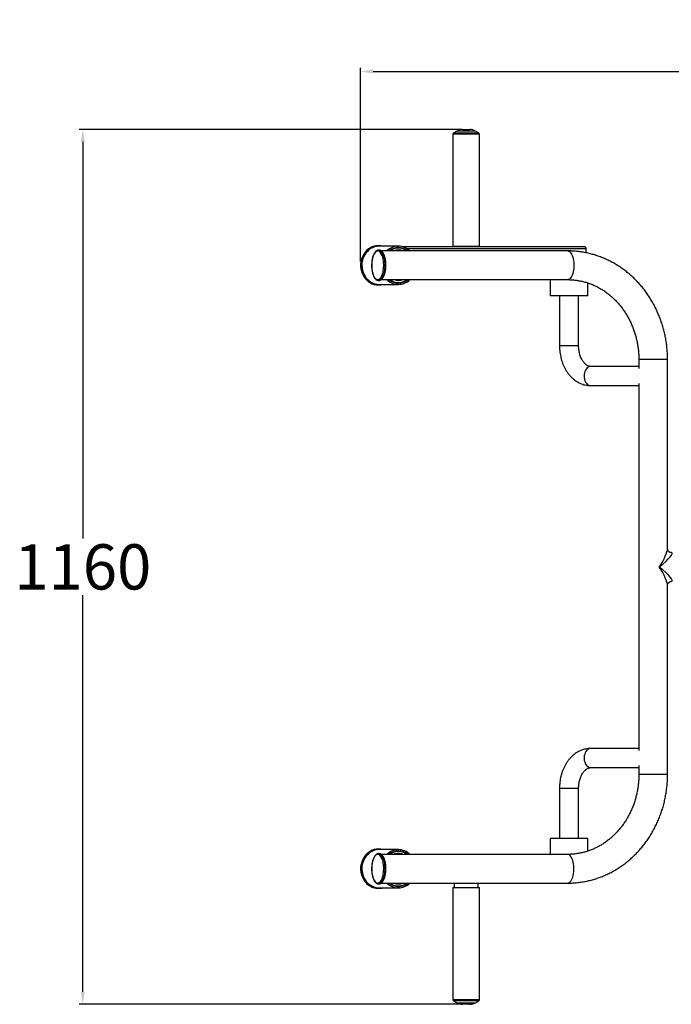
# Model space of a CAD drawing. Units: millimetres. Extents: x 71 to 417, y 109 to 370.
# Drawn here: x 71 to 243, y 109 to 370 of the extents above; entities that cross this region are included whole.
import ezdxf

# ---------------------------------------------------------------- set-up
doc = ezdxf.new("R2010")
doc.units = ezdxf.units.MM
doc.header["$PDSIZE"] = -1
doc.dimstyles.new('ISO-25', dxfattribs={"dimtxt": 2.5, "dimasz": 2.5, "dimexe": 1.25, "dimexo": 0.625, "dimtad": 1, "dimtxsty": 'Standard', "dimcen": 2.5, "dimadec": 0, "dimazin": 0, "dimtfac": 1, "dimtmove": 0, "dimatfit": 3, "dimfxl": 1, "dimarcsym": 0})

# ---------------------------------------------------------------- blocks, each defined once
blk = doc.blocks.new('*D3')
at = {"color": 0, "lineweight": -2, "transparency": 16777216}
for p, q in [((161.01, 306.01), (161.01, 357.39)), ((164.31, 356.39), (413.95, 356.39)), ((417.25, 306.01), (417.25, 357.39))]:
    blk.add_line(p, q, dxfattribs=at)
at = {"color": 0, "transparency": 16777216}
for points in [[(164.31, 356.94), (164.31, 355.84), (161.01, 356.39)], [(413.95, 356.94), (413.95, 355.84), (417.25, 356.39)]]:
    blk.add_solid(points, dxfattribs=at)
at = {"layer": 'Defpoints', "color": 0, "transparency": 16777216}
for p in [(417.25, 356.39), (161.01, 305.01), (417.25, 305.01)]:
    blk.add_point(p, dxfattribs=at)
at = {"color": 0, "transparency": 16777216, "insert": (289.13, 363.92), "char_height": 3.5, "attachment_point": 5}
blk.add_mtext('{\\H3.42857x;1281}', dxfattribs=at)
blk = doc.blocks.new('*D4')
at = {"color": 0, "lineweight": -2, "transparency": 16777216}
for p, q in [((188, 341.01), (86.33, 341.01)), ((87.33, 337.71), (87.33, 232.56)), ((87.33, 112.36), (87.33, 217.51)), ((188, 109.06), (86.33, 109.06))]:
    blk.add_line(p, q, dxfattribs=at)
at = {"color": 0, "transparency": 16777216}
for points in [[(86.78, 337.71), (87.88, 337.71), (87.33, 341.01)], [(86.78, 112.36), (87.88, 112.36), (87.33, 109.06)]]:
    blk.add_solid(points, dxfattribs=at)
at = {"layer": 'Defpoints', "color": 0, "transparency": 16777216}
for p in [(87.33, 341.01), (189, 341.01), (189, 109.06)]:
    blk.add_point(p, dxfattribs=at)
at = {"color": 0, "transparency": 16777216, "insert": (87.33, 225.04), "char_height": 3.5, "attachment_point": 5}
blk.add_mtext('{\\H3.42857x;1160}', dxfattribs=at)

msp = doc.modelspace()

# ---------------------------------------------------------------- linework, layer by layer
at = {"color": 7, "linetype": 'Continuous', "lineweight": 25}
for p, q in [((185.5, 339.78), (185.5, 310.11)), ((186.53, 340.61), (185.7, 340.13)), ((188.03, 341.01), (189.96, 341.01)), ((192.3, 340.13), (191.46, 340.61)), ((192.5, 310.11), (192.5, 339.78)), ((165.71, 309.01), (165.72, 309.01)), ((165.85, 310.21), (165.72, 310.21)), ((165.85, 310.21), (165.72, 310.21)), ((165.91, 309.01), (165.72, 309.01)), ((165.94, 309.01), (165.91, 309.01)), ((171.03, 310.09), (165.95, 310.09)), ((215.93, 308.82), (166.46, 308.82)), ((170.97, 309.71), (170.62, 309.69)), ((170.97, 309.71), (170.83, 309.71)), ((172.08, 309.95), (220.26, 309.95)), ((192.4, 310.01), (185.6, 310.01)), ((185.82, 310.01), (185.82, 309.95)), ((192.17, 309.95), (192.17, 310.01)), ((220.86, 308.31), (220.86, 309.35)), ((165.72, 301.01), (165.91, 301.01)), ((165.74, 301.01), (165.72, 301.01)), ((166.46, 301.2), (215.93, 301.2)), ((170.83, 300.31), (170.97, 300.31)), ((211.28, 301.2), (211.28, 296.9)), ((221.28, 296.9), (221.28, 300.32)), ((165.72, 299.81), (165.85, 299.81)), ((165.72, 299.81), (165.85, 299.81)), ((165.95, 299.93), (171.03, 299.93)), ((221.28, 296.9), (211.28, 296.9)), ((213.74, 296.9), (213.74, 283.65)), ((218.82, 283.65), (218.82, 296.9)), ((234.78, 280.01), (234.78, 277.64)), ((242.4, 229.82), (242.4, 280.01)), ((234.78, 278.19), (222.04, 278.19)), ((222.04, 273.11), (234.78, 273.11)), ((234.78, 273.65), (234.78, 176.35)), ((242.4, 170.01), (242.4, 220.19)), ((234.78, 176.89), (222.04, 176.89)), ((234.78, 172.36), (234.78, 170.01)), ((222.04, 171.81), (234.78, 171.81)), ((213.74, 166.35), (213.74, 153.02)), ((218.82, 153.02), (218.82, 166.35)), ((211.28, 153.02), (211.28, 148.82)), ((221.28, 153.02), (211.28, 153.02)), ((221.28, 149.69), (221.28, 153.02)), ((165.71, 149.01), (165.72, 149.01)), ((165.85, 150.21), (165.72, 150.21)), ((165.91, 149.01), (165.72, 149.01)), ((165.94, 149.01), (165.91, 149.01)), ((171.03, 150.09), (165.95, 150.09)), ((215.93, 148.82), (166.46, 148.82)), ((170.97, 149.71), (170.62, 149.69)), ((170.97, 149.71), (170.83, 149.71)), ((165.72, 141.01), (165.91, 141.01)), ((165.74, 141.01), (165.72, 141.01)), ((166.46, 141.2), (215.93, 141.2)), ((185.82, 141.2), (185.82, 140.06)), ((192.17, 140.06), (192.17, 141.2)), ((165.72, 139.81), (165.85, 139.81)), ((165.95, 139.93), (171.03, 139.93)), ((170.83, 140.31), (170.97, 140.31)), ((185.5, 139.96), (185.5, 110.29)), ((185.6, 140.06), (192.4, 140.06)), ((192.5, 110.29), (192.5, 139.96)), ((185.7, 109.94), (186.53, 109.46)), ((191.46, 109.46), (192.3, 109.94)), ((189.96, 109.06), (188.03, 109.06))]:
    msp.add_line(p, q, dxfattribs=at)
at = {"color": 8, "linetype": 'Continuous', "lineweight": 25}
for p, q in [((192.23, 339.78), (185.5, 339.78)), ((185.7, 340.13), (192.3, 340.13)), ((191.27, 340.61), (186.53, 340.61)), ((191.46, 340.61), (191.27, 340.61)), ((192.5, 339.78), (192.23, 339.78)), ((220.86, 309.35), (173.41, 309.35)), ((185.5, 310.11), (192.5, 310.11)), ((218.11, 283.65), (213.74, 283.65)), ((218.82, 283.65), (218.11, 283.65)), ((235.14, 280.01), (234.78, 280.01)), ((242.4, 280.01), (235.14, 280.01)), ((242.4, 170.01), (234.78, 170.01)), ((213.74, 166.35), (218.11, 166.35)), ((218.11, 166.35), (218.82, 166.35)), ((192.5, 139.96), (185.5, 139.96)), ((185.5, 110.29), (192.5, 110.29)), ((192.3, 109.94), (185.7, 109.94)), ((186.53, 109.46), (191.46, 109.46))]:
    msp.add_line(p, q, dxfattribs=at)
at = {"color": 7, "linetype": 'Continuous', "lineweight": 25, "flags": 128}
for points in [[(165.72, 310.21), (165.17, 310.17), (164.63, 310.07), (164.11, 309.89), (163.6, 309.65), (163.13, 309.35), (162.69, 308.99), (162.29, 308.58), (161.94, 308.11), (161.64, 307.61), (161.39, 307.07), (161.2, 306.5), (161.08, 305.91), (161.01, 305.31), (161.01, 304.7), (161.08, 304.1), (161.2, 303.52), (161.39, 302.95), (161.64, 302.41), (161.94, 301.9), (162.29, 301.44), (162.69, 301.02), (163.13, 300.66), (163.6, 300.36), (164.11, 300.12), (164.63, 299.95), (165.17, 299.84), (165.72, 299.81)], [(165.72, 310.21), (165.17, 310.17), (164.63, 310.07), (164.11, 309.89), (163.6, 309.65), (163.13, 309.35), (162.69, 308.99), (162.29, 308.58), (161.94, 308.11), (161.64, 307.61), (161.39, 307.07), (161.2, 306.5), (161.08, 305.91), (161.01, 305.31), (161.01, 304.7), (161.08, 304.1), (161.2, 303.52), (161.39, 302.95), (161.64, 302.41), (161.94, 301.9), (162.29, 301.44), (162.69, 301.02), (163.13, 300.66), (163.6, 300.36), (164.11, 300.12), (164.63, 299.95), (165.17, 299.84), (165.72, 299.81)], [(165.95, 310.09), (165.74, 310.08), (165.2, 310.02), (164.67, 309.89), (164.16, 309.68), (163.67, 309.42), (163.21, 309.09), (162.79, 308.7), (162.42, 308.26), (162.1, 307.78), (161.83, 307.25), (161.61, 306.7), (161.46, 306.12), (161.37, 305.53), (161.35, 304.93), (161.39, 304.33), (161.5, 303.74), (161.66, 303.16), (161.89, 302.62), (162.18, 302.1), (162.51, 301.63), (162.9, 301.21), (163.33, 300.83), (163.8, 300.52), (164.29, 300.27), (164.81, 300.09), (165.35, 299.97), (165.89, 299.93), (165.95, 299.93)], [(165.72, 150.21), (165.17, 150.17), (164.63, 150.07), (164.11, 149.89), (163.6, 149.65), (163.13, 149.35), (162.69, 148.99), (162.29, 148.58), (161.94, 148.11), (161.64, 147.61), (161.39, 147.07), (161.2, 146.5), (161.08, 145.91), (161.01, 145.31), (161.01, 144.7), (161.08, 144.1), (161.2, 143.52), (161.39, 142.95), (161.64, 142.41), (161.94, 141.9), (162.29, 141.44), (162.69, 141.02), (163.13, 140.66), (163.6, 140.36), (164.11, 140.12), (164.63, 139.95), (165.17, 139.84), (165.72, 139.81)], [(165.95, 150.09), (165.74, 150.08), (165.2, 150.02), (164.67, 149.89), (164.16, 149.68), (163.67, 149.42), (163.21, 149.09), (162.79, 148.7), (162.42, 148.26), (162.1, 147.78), (161.83, 147.25), (161.61, 146.7), (161.46, 146.12), (161.37, 145.53), (161.35, 144.93), (161.39, 144.33), (161.5, 143.74), (161.66, 143.16), (161.89, 142.62), (162.18, 142.1), (162.51, 141.63), (162.9, 141.21), (163.33, 140.83), (163.8, 140.52), (164.29, 140.27), (164.81, 140.09), (165.35, 139.97), (165.89, 139.93), (165.95, 139.93)]]:
    msp.add_lwpolyline(points, dxfattribs=at)
at = {"color": 8, "linetype": 'Continuous', "lineweight": 25, "flags": 128}
for points in [[(165.85, 299.81), (165.31, 299.84), (164.77, 299.95), (164.24, 300.12), (163.74, 300.36), (163.26, 300.66), (162.82, 301.02), (162.42, 301.44), (162.07, 301.9), (161.77, 302.41), (161.53, 302.95), (161.34, 303.52), (161.21, 304.1), (161.15, 304.7), (161.15, 305.31), (161.21, 305.91), (161.34, 306.5), (161.53, 307.07), (161.77, 307.61), (162.07, 308.11), (162.42, 308.58), (162.82, 308.99), (162.94, 309.09)], [(165.85, 299.81), (165.31, 299.84), (164.77, 299.95), (164.24, 300.12), (163.74, 300.36), (163.26, 300.66), (162.82, 301.02), (162.42, 301.44), (162.07, 301.9), (161.77, 302.41), (161.53, 302.95), (161.34, 303.52), (161.21, 304.1), (161.15, 304.7), (161.15, 305.31), (161.21, 305.91), (161.34, 306.5), (161.53, 307.07), (161.77, 307.61), (162.07, 308.11), (162.42, 308.58), (162.82, 308.99), (162.94, 309.09)], [(166.22, 308.45), (166.02, 308.64), (165.8, 308.76), (165.59, 308.81), (165.37, 308.78), (165.15, 308.69), (164.94, 308.53), (164.75, 308.31), (164.56, 308.02), (164.4, 307.67), (164.26, 307.28), (164.14, 306.84), (164.04, 306.37), (163.98, 305.88), (163.94, 305.37), (163.94, 304.85), (163.96, 304.33), (164.02, 303.83), (164.1, 303.35), (164.21, 302.9), (164.34, 302.49), (164.5, 302.12), (164.67, 301.81), (164.86, 301.56), (165.07, 301.38), (165.28, 301.26), (165.5, 301.21), (165.72, 301.23), (165.93, 301.32), (166.14, 301.48), (166.34, 301.71), (166.52, 302), (166.69, 302.34), (166.83, 302.73), (166.95, 303.17), (167, 303.41)], [(166.44, 308.63), (166.64, 308.37), (166.82, 308.06), (166.98, 307.68), (167.12, 307.26), (167.23, 306.8), (167.32, 306.31), (167.38, 305.8), (167.41, 305.27), (167.41, 304.73), (167.38, 304.2), (167.32, 303.69), (167.23, 303.2), (167.12, 302.74), (166.98, 302.32), (166.81, 301.95), (166.63, 301.63), (166.43, 301.38), (166.22, 301.18), (166, 301.06), (165.78, 301.01), (165.74, 301.01)], [(165.91, 301.01), (165.96, 301.01), (166.18, 301.06), (166.4, 301.18), (166.61, 301.38), (166.81, 301.63), (166.99, 301.95), (167.16, 302.32), (167.3, 302.74), (167.41, 303.2), (167.5, 303.69), (167.56, 304.2), (167.59, 304.73), (167.59, 305.27), (167.56, 305.8), (167.5, 306.31), (167.42, 306.8), (167.3, 307.26), (167.16, 307.68), (167, 308.06), (166.82, 308.37), (166.62, 308.63)], [(215.93, 308.82), (216.15, 308.78), (216.37, 308.68), (216.58, 308.5), (216.77, 308.26), (216.95, 307.96), (217.11, 307.61), (217.25, 307.2), (217.36, 306.76), (217.45, 306.28), (217.51, 305.78), (217.54, 305.27), (217.54, 304.75), (217.51, 304.23), (217.45, 303.73), (217.36, 303.25), (217.25, 302.81), (217.11, 302.41), (216.95, 302.05), (216.77, 301.75), (216.58, 301.51), (216.37, 301.34), (216.15, 301.23), (215.93, 301.2), (215.93, 301.2)], [(222.04, 278.19), (221.96, 278.18), (221.66, 278.13), (221.38, 278), (221.11, 277.81), (220.87, 277.55), (220.66, 277.24), (220.5, 276.88), (220.37, 276.49), (220.3, 276.07), (220.27, 275.65)], [(220.27, 275.65), (220.3, 275.22), (220.37, 274.8), (220.5, 274.41), (220.66, 274.05), (220.87, 273.74), (221.11, 273.48), (221.38, 273.29), (221.66, 273.16), (221.96, 273.11), (222.04, 273.11)], [(222.04, 176.89), (221.81, 176.87), (221.52, 176.78), (221.24, 176.62), (220.99, 176.4), (220.76, 176.11), (220.57, 175.78), (220.43, 175.4), (220.33, 174.99), (220.28, 174.57), (220.28, 174.14), (220.33, 173.71), (220.43, 173.31), (220.57, 172.93), (220.76, 172.6), (220.99, 172.31), (221.24, 172.09), (221.52, 171.93), (221.81, 171.83), (222.04, 171.81)], [(165.85, 139.81), (165.31, 139.84), (164.77, 139.95), (164.24, 140.12), (163.74, 140.36), (163.26, 140.66), (162.82, 141.02), (162.42, 141.44), (162.07, 141.9), (161.77, 142.41), (161.53, 142.95), (161.34, 143.52), (161.21, 144.1), (161.15, 144.7), (161.15, 145.31), (161.21, 145.91), (161.34, 146.5), (161.53, 147.07), (161.77, 147.61), (162.07, 148.11), (162.42, 148.58), (162.82, 148.99), (162.94, 149.09)], [(215.93, 141.2), (216.15, 141.23), (216.37, 141.34), (216.58, 141.51), (216.77, 141.75), (216.95, 142.05), (217.11, 142.41), (217.25, 142.81), (217.36, 143.25), (217.45, 143.73), (217.51, 144.23), (217.54, 144.75), (217.54, 145.27), (217.51, 145.78), (217.45, 146.28), (217.36, 146.76), (217.25, 147.2), (217.11, 147.61), (216.95, 147.96), (216.77, 148.26), (216.58, 148.5), (216.37, 148.68), (216.15, 148.78), (215.93, 148.82)], [(166.22, 148.45), (166.02, 148.64), (165.8, 148.76), (165.59, 148.81), (165.37, 148.78), (165.15, 148.69), (164.94, 148.53), (164.75, 148.31), (164.56, 148.02), (164.4, 147.67), (164.26, 147.28), (164.14, 146.84), (164.04, 146.37), (163.98, 145.88), (163.94, 145.37), (163.94, 144.85), (163.96, 144.33), (164.02, 143.83), (164.1, 143.35), (164.21, 142.9), (164.34, 142.49), (164.5, 142.12), (164.67, 141.81), (164.86, 141.56), (165.07, 141.38), (165.28, 141.26), (165.5, 141.21), (165.72, 141.23), (165.93, 141.32), (166.14, 141.48), (166.34, 141.71), (166.52, 142), (166.69, 142.34), (166.83, 142.73), (166.95, 143.17), (167, 143.41)], [(166.44, 148.63), (166.64, 148.37), (166.82, 148.06), (166.98, 147.68), (167.12, 147.26), (167.23, 146.8), (167.32, 146.31), (167.38, 145.8), (167.41, 145.27), (167.41, 144.73), (167.38, 144.2), (167.32, 143.69), (167.23, 143.2), (167.12, 142.74), (166.98, 142.32), (166.81, 141.95), (166.63, 141.63), (166.43, 141.38), (166.22, 141.18), (166, 141.06), (165.78, 141.01), (165.74, 141.01)], [(165.91, 141.01), (165.96, 141.01), (166.18, 141.06), (166.4, 141.18), (166.61, 141.38), (166.81, 141.63), (166.99, 141.95), (167.16, 142.32), (167.3, 142.74), (167.41, 143.2), (167.5, 143.69), (167.56, 144.2), (167.59, 144.73), (167.59, 145.27), (167.56, 145.8), (167.5, 146.31), (167.42, 146.8), (167.3, 147.26), (167.16, 147.68), (167, 148.06), (166.82, 148.37), (166.62, 148.63)]]:
    msp.add_lwpolyline(points, dxfattribs=at)
at = {"color": 7, "linetype": 'Continuous', "lineweight": 25}
for centre, radius, start, end in [((185.9, 339.78), 0.4, 120, 180), ((188.03, 338.01), 3, 90, 120), ((189.96, 338.01), 3, 60, 90), ((192.1, 339.78), 0.4, 0, 60), ((165.86, 305.81), 4.39, 76.7765, 131.679), ((171.03, 305.78), 4.3, 44.9686, 135.0314), ((171.03, 305.75), 3.96, 50.8229, 129.1771), ((171.03, 305.69), 3.36, 90.0645, 111.3262), ((170.55, 305.68), 3.37, 68.6824, 85.9117), ((170.95, 305.69), 4.02, 51.1167, 89.6083), ((171.02, 305.69), 3.36, 68.6743, 89.9352), ((185.6, 310.11), 0.1, 180, 270), ((192.4, 310.11), 0.1, 270, 0), ((220.26, 309.35), 0.6, 0, 90), ((158.62, 305.01), 8.53, 349.2103, 11.3925), ((171.03, 304.24), 4.3, 224.9773, 315.0227), ((171.03, 304.27), 3.96, 230.8092, 309.1908), ((171.03, 304.32), 3.35, 248.6739, 291.3261), ((170.96, 304.3), 3.99, 265.0925, 308.9918), ((170.55, 304.33), 3.37, 274.0884, 291.3175), ((165.86, 145.81), 4.39, 76.7767, 131.6787), ((171.03, 145.77), 4.3, 44.9691, 135.0309), ((171.03, 145.75), 3.96, 50.8238, 129.1762), ((171.03, 145.69), 3.36, 90.0613, 111.3272), ((170.55, 145.67), 3.37, 68.7051, 85.889), ((170.95, 145.69), 4.02, 51.1215, 89.6035), ((171.02, 145.69), 3.36, 68.6733, 89.9384), ((158.62, 145.01), 8.53, 349.2103, 11.3926), ((171.03, 144.24), 4.3, 224.977, 315.023), ((171.03, 144.27), 3.96, 230.8086, 309.1914), ((171.03, 144.31), 3.34, 248.649, 291.351), ((170.96, 144.3), 3.99, 265.0458, 308.9935), ((170.55, 144.33), 3.37, 274.0899, 291.3186), ((185.6, 139.96), 0.1, 90, 180), ((192.4, 139.96), 0.1, 0, 90), ((185.9, 110.29), 0.4, 180, 240), ((192.1, 110.29), 0.4, 300, 0), ((188.03, 112.06), 3, 240, 270), ((189.96, 112.06), 3, 270, 300)]:
    msp.add_arc(centre, radius, start, end, dxfattribs=at)
at = {"color": 8, "linetype": 'Continuous', "lineweight": 25}
for centre, radius, start, end in [((165.68, 308.05), 0.959, 37.4456, 87.1933), ((165.85, 308.04), 0.971, 37.6475, 84.6618), ((163.21, 306.11), 3.81, 8.8236, 37.944), ((171.05, 305.69), 3.89, 90.3056, 126.6601), ((171.01, 305.7), 3.88, 53.2942, 89.7403), ((171.03, 304.28), 3.85, 233.2055, 306.7945), ((165.68, 148.05), 0.959, 37.449, 87.1899), ((165.85, 148.04), 0.972, 37.6556, 84.6536), ((171.05, 145.69), 3.89, 90.3068, 126.659), ((171.01, 145.7), 3.88, 53.2953, 89.7391), ((163.21, 146.11), 3.81, 8.8232, 37.9444), ((171.03, 144.28), 3.85, 233.2046, 306.7954)]:
    msp.add_arc(centre, radius, start, end, dxfattribs=at)
for major_axis, ratio, start_param, end_param in [((3.65, 5.26), 0.208915, 4.856428, 5.990892), ((5.04, 3.73), 0.156055, 4.920372, 6.483415), ((-3.65, 5.26), 0.208915, 3.433886, 4.56835), ((5.04, -3.73), 0.156055, 6.075202, 7.645998)]:
    msp.add_ellipse((238.59, 225.01), major_axis=major_axis, ratio=ratio, start_param=start_param, end_param=end_param, dxfattribs=at)
at = {"color": 7, "linetype": 'Continuous', "lineweight": 25}
for points, knots in [([(165.7, 309), (165.63, 309), (165.48, 308.99), (165.26, 308.89), (165.04, 308.74), (164.84, 308.53), (164.65, 308.26), (164.47, 307.94), (164.32, 307.57), (164.19, 307.16), (164.08, 306.72), (164, 306.25), (163.95, 305.77), (163.92, 305.27), (163.92, 304.77), (163.94, 304.27), (164, 303.79), (164.08, 303.32), (164.18, 302.88), (164.31, 302.47), (164.46, 302.1), (164.63, 301.77), (164.83, 301.49), (165.04, 301.27), (165.28, 301.11), (165.51, 301.02), (165.67, 301.01), (165.75, 301.01)], [0, 0, 0, 0, 0.03372, 0.070676, 0.108626, 0.148169, 0.188927, 0.230157, 0.271321, 0.312309, 0.353132, 0.393828, 0.434436, 0.47499, 0.51552, 0.556052, 0.596606, 0.637209, 0.677895, 0.718703, 0.759678, 0.800873, 0.842319, 0.883942, 0.925174, 0.965096, 1, 1, 1, 1]), ([(165.88, 301.01), (165.9, 301.01), (166.01, 301), (166.18, 301.04), (166.41, 301.14), (166.62, 301.31), (166.83, 301.53), (167.01, 301.8), (167.19, 302.14), (167.34, 302.51), (167.46, 302.93), (167.56, 303.37), (167.64, 303.84), (167.69, 304.33), (167.71, 304.83), (167.71, 305.33), (167.68, 305.83), (167.62, 306.31), (167.54, 306.77), (167.43, 307.21), (167.3, 307.61), (167.14, 307.98), (166.97, 308.29), (166.83, 308.48), (166.75, 308.57), (166.73, 308.59)], [0, 0, 0, 0, 0.012028, 0.054933, 0.097883, 0.142189, 0.188338, 0.235748, 0.283575, 0.331271, 0.378758, 0.426061, 0.473226, 0.520296, 0.567309, 0.6143, 0.661299, 0.708327, 0.755418, 0.802613, 0.849956, 0.897505, 0.945319, 0.990736, 1, 1, 1, 1]), ([(166.73, 308.59), (166.69, 308.62), (166.59, 308.74), (166.39, 308.88), (166.17, 308.98), (166.02, 309), (165.95, 309)], [0, 0, 0, 0, 0.161815, 0.468429, 0.76784, 1, 1, 1, 1]), ([(242.4, 280.01), (242.4, 280.26), (242.39, 280.96), (242.34, 282.11), (242.22, 283.46), (242.04, 284.8), (241.81, 286.13), (241.51, 287.45), (241.16, 288.75), (240.76, 290.04), (240.3, 291.3), (239.78, 292.53), (239.22, 293.74), (238.6, 294.91), (237.93, 296.06), (237.21, 297.17), (236.45, 298.24), (235.64, 299.27), (234.78, 300.25), (233.89, 301.2), (232.95, 302.09), (231.98, 302.94), (230.97, 303.73), (229.93, 304.48), (228.86, 305.16), (227.76, 305.8), (226.63, 306.37), (225.48, 306.89), (224.31, 307.35), (223.12, 307.75), (221.92, 308.08), (220.7, 308.36), (219.48, 308.57), (218.24, 308.72), (217.06, 308.8), (216.29, 308.81), (215.93, 308.82)], [0, 0, 0, 0, 0.016723, 0.046828, 0.076935, 0.107042, 0.137149, 0.167253, 0.197353, 0.227449, 0.257539, 0.287622, 0.317695, 0.347759, 0.37781, 0.407847, 0.437869, 0.467874, 0.49786, 0.527825, 0.557768, 0.587688, 0.617583, 0.647452, 0.677295, 0.707111, 0.7369, 0.766663, 0.796401, 0.826115, 0.855807, 0.885478, 0.915132, 0.944771, 0.974399, 1, 1, 1, 1]), ([(215.93, 301.2), (216.1, 301.2), (216.6, 301.19), (217.45, 301.14), (218.47, 301.01), (219.49, 300.83), (220.49, 300.58), (221.48, 300.27), (222.46, 299.9), (223.41, 299.47), (224.34, 298.98), (225.25, 298.44), (226.13, 297.84), (226.97, 297.19), (227.79, 296.49), (228.57, 295.74), (229.31, 294.94), (230.01, 294.1), (230.67, 293.22), (231.29, 292.3), (231.86, 291.35), (232.39, 290.36), (232.86, 289.34), (233.29, 288.29), (233.66, 287.22), (233.99, 286.13), (234.25, 285.02), (234.47, 283.9), (234.63, 282.76), (234.74, 281.62), (234.78, 280.7), (234.78, 280.16), (234.78, 280.01)], [0, 0, 0, 0, 0.016725, 0.051949, 0.08717, 0.122373, 0.157543, 0.192672, 0.227748, 0.262766, 0.297721, 0.332608, 0.367429, 0.402182, 0.43687, 0.471497, 0.506065, 0.54058, 0.575046, 0.609468, 0.64385, 0.678197, 0.712513, 0.746802, 0.781068, 0.815314, 0.849544, 0.883759, 0.917964, 0.952159, 0.986347, 1, 1, 1, 1]), ([(165.85, 299.81), (165.95, 299.81), (166.21, 299.82), (166.54, 299.85), (166.77, 299.91), (166.83, 299.93)], [0, 0, 0, 0, 0.285427, 0.813214, 1, 1, 1, 1]), ([(165.85, 299.81), (165.95, 299.81), (166.21, 299.82), (166.54, 299.85), (166.77, 299.91), (166.83, 299.93)], [0, 0, 0, 0, 0.285427, 0.813214, 1, 1, 1, 1]), ([(213.74, 283.65), (213.74, 283.49), (213.75, 283.06), (213.79, 282.36), (213.9, 281.55), (214.05, 280.74), (214.25, 279.96), (214.5, 279.19), (214.79, 278.45), (215.14, 277.74), (215.52, 277.06), (215.95, 276.42), (216.43, 275.83), (216.93, 275.29), (217.48, 274.8), (218.05, 274.37), (218.65, 274), (219.27, 273.69), (219.9, 273.44), (220.54, 273.26), (221.19, 273.15), (221.69, 273.11), (221.97, 273.11), (222.04, 273.11)], [0, 0, 0, 0, 0.028541, 0.079761, 0.131034, 0.182368, 0.233774, 0.285257, 0.336813, 0.388422, 0.440034, 0.491587, 0.542998, 0.594167, 0.644988, 0.695362, 0.745208, 0.794486, 0.843189, 0.891358, 0.939066, 0.986418, 1, 1, 1, 1]), ([(222.04, 278.19), (222, 278.19), (221.88, 278.19), (221.66, 278.22), (221.39, 278.31), (221.13, 278.43), (220.86, 278.61), (220.58, 278.83), (220.3, 279.12), (220.03, 279.45), (219.78, 279.83), (219.55, 280.26), (219.35, 280.72), (219.17, 281.22), (219.03, 281.75), (218.92, 282.3), (218.85, 282.87), (218.82, 283.32), (218.82, 283.58), (218.82, 283.65)], [0, 0, 0, 0, 0.029453, 0.107628, 0.17748, 0.242085, 0.303407, 0.368415, 0.431193, 0.492715, 0.553628, 0.614311, 0.674966, 0.735688, 0.796543, 0.857546, 0.91868, 0.979902, 1, 1, 1, 1]), ([(243.39, 228.82), (243.39, 228.82), (243.37, 228.82), (243.27, 228.82), (243.1, 228.87), (242.88, 228.98), (242.68, 229.15), (242.53, 229.36), (242.44, 229.56), (242.4, 229.72), (242.4, 229.78), (242.4, 229.81)], [0, 0, 0, 0, 0.005523, 0.1092818, 0.2328668, 0.3677736, 0.5105314, 0.6510798, 0.7810881, 0.8992249, 1, 1, 1, 1]), ([(242.4, 220.21), (242.4, 220.22), (242.4, 220.25), (242.42, 220.36), (242.47, 220.55), (242.59, 220.76), (242.78, 220.95), (242.99, 221.09), (243.18, 221.17), (243.33, 221.19), (243.37, 221.2), (243.39, 221.2)], [0, 0, 0, 0, 0.048696, 0.15823, 0.285189, 0.420221, 0.560253, 0.696727, 0.821957, 0.934227, 1, 1, 1, 1]), ([(222.04, 176.89), (221.89, 176.89), (221.53, 176.88), (220.96, 176.82), (220.32, 176.68), (219.69, 176.48), (219.08, 176.23), (218.49, 175.91), (217.92, 175.54), (217.37, 175.11), (216.85, 174.63), (216.36, 174.1), (215.91, 173.52), (215.49, 172.89), (215.11, 172.22), (214.78, 171.52), (214.49, 170.78), (214.24, 170.02), (214.04, 169.23), (213.89, 168.43), (213.79, 167.62), (213.75, 166.92), (213.74, 166.5), (213.74, 166.35)], [0, 0, 0, 0, 0.031422, 0.07843, 0.125431, 0.172557, 0.219935, 0.267671, 0.315849, 0.364521, 0.413698, 0.463363, 0.513462, 0.563921, 0.614661, 0.665596, 0.716659, 0.767793, 0.818952, 0.870118, 0.921287, 0.972462, 1, 1, 1, 1]), ([(215.93, 141.2), (216.17, 141.2), (216.82, 141.2), (217.88, 141.27), (219.12, 141.4), (220.35, 141.59), (221.56, 141.84), (222.77, 142.16), (223.96, 142.54), (225.13, 142.98), (226.28, 143.48), (227.41, 144.03), (228.52, 144.65), (229.6, 145.32), (230.64, 146.04), (231.66, 146.82), (232.64, 147.64), (233.59, 148.52), (234.49, 149.45), (235.36, 150.42), (236.18, 151.43), (236.96, 152.48), (237.69, 153.58), (238.37, 154.71), (239.01, 155.87), (239.59, 157.06), (240.13, 158.29), (240.6, 159.54), (241.03, 160.81), (241.4, 162.1), (241.71, 163.42), (241.97, 164.74), (242.16, 166.08), (242.3, 167.42), (242.39, 168.73), (242.4, 169.6), (242.4, 170.01)], [0, 0, 0, 0, 0.016965, 0.046577, 0.07619, 0.105806, 0.135428, 0.165061, 0.194706, 0.224367, 0.254047, 0.283747, 0.31347, 0.343216, 0.372986, 0.402782, 0.432604, 0.46245, 0.492321, 0.522217, 0.552135, 0.582075, 0.612035, 0.642015, 0.672012, 0.702026, 0.732054, 0.762096, 0.79215, 0.822214, 0.852287, 0.882369, 0.912458, 0.942552, 0.972651, 1, 1, 1, 1]), ([(234.78, 170.01), (234.78, 169.82), (234.78, 169.24), (234.73, 168.29), (234.62, 167.15), (234.45, 166.01), (234.23, 164.89), (233.96, 163.78), (233.63, 162.69), (233.25, 161.63), (232.82, 160.58), (232.34, 159.57), (231.82, 158.59), (231.24, 157.64), (230.62, 156.72), (229.96, 155.85), (229.26, 155.02), (228.52, 154.23), (227.74, 153.49), (226.93, 152.79), (226.08, 152.15), (225.21, 151.55), (224.31, 151.02), (223.38, 150.53), (222.43, 150.11), (221.46, 149.74), (220.47, 149.43), (219.47, 149.18), (218.46, 149), (217.44, 148.87), (216.59, 148.82), (216.09, 148.82), (215.93, 148.82)], [0, 0, 0, 0, 0.0169481, 0.0511256, 0.0853042, 0.1194837, 0.1536656, 0.1878528, 0.2220466, 0.2562509, 0.2904684, 0.3247022, 0.3589555, 0.3932337, 0.4275396, 0.4618794, 0.4962563, 0.5306768, 0.5651459, 0.5996683, 0.6342494, 0.6688927, 0.7036026, 0.7383814, 0.7732304, 0.808149, 0.8431352, 0.8781839, 0.9132896, 0.9484429, 0.9836332, 1, 1, 1, 1]), ([(218.82, 166.35), (218.82, 166.45), (218.83, 166.74), (218.86, 167.22), (218.94, 167.79), (219.05, 168.34), (219.2, 168.86), (219.38, 169.36), (219.59, 169.81), (219.82, 170.23), (220.07, 170.59), (220.33, 170.91), (220.6, 171.18), (220.87, 171.4), (221.14, 171.57), (221.4, 171.7), (221.67, 171.78), (221.88, 171.81), (222, 171.81), (222.04, 171.81)], [0, 0, 0, 0, 0.0303688, 0.0915877, 0.1527367, 0.2137319, 0.2745345, 0.3351141, 0.3954728, 0.4556535, 0.5157646, 0.5759351, 0.6364266, 0.697669, 0.7603139, 0.8253519, 0.8942875, 0.9693463, 1, 1, 1, 1]), ([(165.7, 149), (165.63, 149), (165.48, 148.99), (165.26, 148.89), (165.04, 148.74), (164.84, 148.53), (164.65, 148.26), (164.47, 147.94), (164.32, 147.57), (164.19, 147.16), (164.08, 146.72), (164, 146.25), (163.95, 145.77), (163.92, 145.27), (163.92, 144.77), (163.94, 144.27), (164, 143.79), (164.08, 143.32), (164.18, 142.88), (164.31, 142.47), (164.46, 142.1), (164.63, 141.77), (164.83, 141.49), (165.04, 141.27), (165.28, 141.11), (165.51, 141.02), (165.67, 141.01), (165.75, 141.01)], [0, 0, 0, 0, 0.03372, 0.070676, 0.108626, 0.148169, 0.188926, 0.230158, 0.271321, 0.31231, 0.353131, 0.393828, 0.434436, 0.474989, 0.515519, 0.556052, 0.596606, 0.63721, 0.677895, 0.718703, 0.759678, 0.800873, 0.842319, 0.883942, 0.925175, 0.965096, 1, 1, 1, 1]), ([(166.73, 148.59), (166.69, 148.62), (166.59, 148.74), (166.39, 148.88), (166.17, 148.98), (166.02, 149), (165.95, 149)], [0, 0, 0, 0, 0.161817, 0.46843, 0.767841, 1, 1, 1, 1]), ([(165.88, 141.01), (165.9, 141.01), (166.01, 141), (166.18, 141.04), (166.41, 141.14), (166.62, 141.31), (166.83, 141.53), (167.01, 141.8), (167.19, 142.14), (167.34, 142.51), (167.46, 142.93), (167.56, 143.37), (167.64, 143.84), (167.69, 144.33), (167.71, 144.83), (167.71, 145.33), (167.68, 145.83), (167.62, 146.31), (167.54, 146.77), (167.43, 147.21), (167.3, 147.61), (167.14, 147.98), (166.97, 148.29), (166.83, 148.48), (166.75, 148.57), (166.73, 148.59)], [0, 0, 0, 0, 0.012028, 0.054933, 0.097883, 0.142189, 0.188339, 0.235748, 0.283576, 0.331272, 0.378759, 0.426062, 0.473228, 0.520297, 0.567311, 0.614301, 0.661298, 0.708328, 0.755419, 0.802613, 0.849957, 0.897506, 0.945319, 0.990737, 1, 1, 1, 1]), ([(165.85, 139.81), (165.95, 139.81), (166.21, 139.82), (166.54, 139.85), (166.77, 139.91), (166.83, 139.93)], [0, 0, 0, 0, 0.285427, 0.813216, 1, 1, 1, 1])]:
    msp.add_open_spline(points, degree=3, knots=knots, dxfattribs=at)

# ---------------------------------------------------------------- dimensions: what is measured, and where the dimension line sits
dim = msp.add_linear_dim(base=(417.25, 356.39), p1=(161.01, 305.01), p2=(417.25, 305.01), text='{\\H3.42857x;<>}', dimstyle='ISO-25', override={"dimtxt": 3.5, "dimasz": 3.302, "dimexe": 1, "dimexo": 1, "dimgap": 1.524, "dimtih": 1, "dimtoh": 1, "dimdec": 0, "dimlfac": 5, "dimzin": 1, "dimadec": 2, "dimtdec": 0, "dimtzin": 1})
dim.commit()
dim.dimension.update_dxf_attribs({"geometry": '*D3', "text_midpoint": (289.13, 363.92)})
dim = msp.add_linear_dim(base=(87.33, 341.01), p1=(189, 109.06), p2=(189, 341.01), angle=90, text='{\\H3.42857x;<>}', dimstyle='ISO-25', override={"dimtxt": 3.5, "dimasz": 3.302, "dimexe": 1, "dimexo": 1, "dimgap": 1.524, "dimtih": 1, "dimtoh": 1, "dimdec": 0, "dimlfac": 5, "dimzin": 1, "dimadec": 2, "dimtdec": 0, "dimtzin": 1})
dim.commit()
dim.dimension.update_dxf_attribs({"geometry": '*D4', "text_midpoint": (87.33, 225.04)})

doc.saveas('drawing.dxf')
